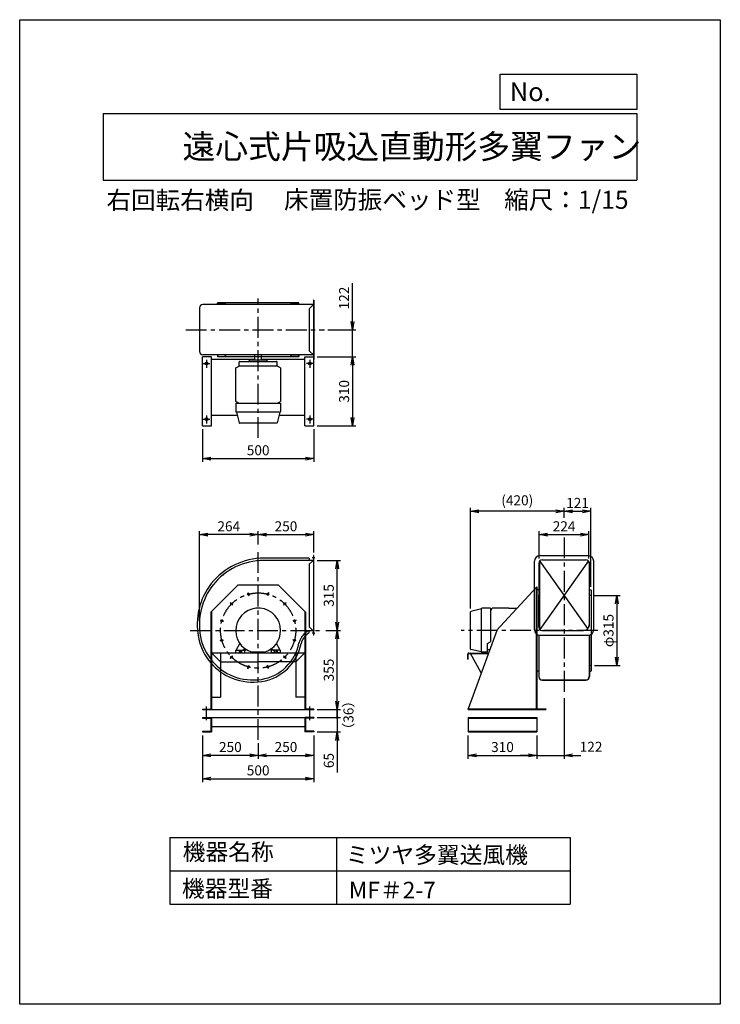
# Model space of a CAD drawing. Extents: x -154 to 2996, y 2823 to 7248.
import ezdxf

# ---------------------------------------------------------------- set-up
doc = ezdxf.new("R2010")
doc.units = 0
doc.header["$LTSCALE"] = 75
doc.header["$PDSIZE"] = 1
doc.linetypes.add('CENTER', pattern=[2, 1.25, -0.25, 0.25, -0.25])
doc.layers.get('0').update_dxf_attribs({"linetype": 'CONTINUOUS'})
doc.layers.get('Defpoints').update_dxf_attribs({"linetype": 'CONTINUOUS'})
for name, color, linetype in [('1', 4, 'CONTINUOUS'), ('2', 3, 'CENTER'), ('4', 7, 'CONTINUOUS'), ('CT', 3, 'CENTER'), ('FUTO', 4, 'CONTINUOUS'), ('HOSO', 7, 'CONTINUOUS'), ('SP', 2, 'CONTINUOUS')]:
    doc.layers.add(name, color=color, linetype=linetype)
doc.styles.get("Standard").update_dxf_attribs({"font": 'simplex.shx', "oblique": 15, "bigfont": 'extfont.shx'})
doc.dimstyles.new('GOD', dxfattribs={"dimscale": 15, "dimtxt": 3, "dimasz": 2.5, "dimexe": 1, "dimexo": 1, "dimgap": 1, "dimtad": 1, "dimdsep": 46, "dimtxsty": 'STANDARD', "dimblk1": 'OPEN', "dimblk2": 'OPEN', "dimsah": 1, "dimcen": 0, "dimclrd": 256, "dimclre": 256, "dimclrt": 256, "dimadec": 0, "dimazin": 0, "dimtfac": 1, "dimtmove": 0, "dimatfit": 0, "dimldrblk": 'OPEN', "dimfxl": 1, "dimtolj": 1, "dimarcsym": 0})

# ---------------------------------------------------------------- blocks, each defined once
blk = doc.blocks.new('_OPEN')
at = {"color": 0, "linetype": 'ByBlock'}
for p, q in [((-1, 0.17), (0, 0)), ((0, 0), (-1, -0.17)), ((0, 0), (-1, 0))]:
    blk.add_line(p, q, dxfattribs=at)
blk = doc.blocks.new('*D13')
at = {"layer": 'Defpoints', "color": 0}
for p in [(2405.2, 4933.6), (2181.2, 4811), (2405.2, 4811)]:
    blk.add_point(p, dxfattribs=at)
at = {"layer": 'SP', "lineweight": -2}
for p, q in [((2181.2, 4826), (2181.2, 4948.6)), ((2218.7, 4933.6), (2367.7, 4933.6)), ((2405.2, 4826), (2405.2, 4948.6))]:
    blk.add_line(p, q, dxfattribs=at)
at = {"layer": 'SP', "lineweight": -2, "xscale": 37.5, "yscale": 37.5, "zscale": 37.5, "rotation": 180}
blk.add_blockref('_OPEN', (2181.2, 4933.6), dxfattribs=at)
at = {"layer": 'SP', "lineweight": -2, "xscale": 37.5, "yscale": 37.5, "zscale": 37.5}
blk.add_blockref('_OPEN', (2405.2, 4933.6), dxfattribs=at)
at = {"layer": 'SP', "insert": (2293.2, 4971.1), "char_height": 45, "attachment_point": 5}
blk.add_mtext('\\A1;224', dxfattribs=at)
blk = doc.blocks.new('*D11')
at = {"layer": 'Defpoints', "color": 0}
for p in [(2414.2, 5038.6), (2293.2, 4993.6), (2414.2, 4684.1)]:
    blk.add_point(p, dxfattribs=at)
at = {"layer": 'SP', "lineweight": -2}
for p, q in [((2293.2, 5008.6), (2293.2, 5053.6)), ((2414.2, 4699.1), (2414.2, 5053.6)), ((2330.7, 5038.6), (2376.7, 5038.6))]:
    blk.add_line(p, q, dxfattribs=at)
at = {"layer": 'SP', "lineweight": -2, "xscale": 37.5, "yscale": 37.5, "zscale": 37.5, "rotation": 180}
blk.add_blockref('_OPEN', (2293.2, 5038.6), dxfattribs=at)
at = {"layer": 'SP', "lineweight": -2, "xscale": 37.5, "yscale": 37.5, "zscale": 37.5}
blk.add_blockref('_OPEN', (2414.2, 5038.6), dxfattribs=at)
at = {"layer": 'SP', "insert": (2353.7, 5076.1), "char_height": 45, "attachment_point": 5}
blk.add_mtext('\\A1;121', dxfattribs=at)
blk = doc.blocks.new('*D7')
at = {"layer": 'Defpoints', "color": 0}
for p in [(653.5, 4933.6), (917.8, 4874.2), (653.5, 4529.3)]:
    blk.add_point(p, dxfattribs=at)
at = {"layer": 'SP', "lineweight": -2}
for p, q in [((653.5, 4544.3), (653.5, 4948.6)), ((880.3, 4933.6), (691, 4933.6)), ((917.8, 4889.2), (917.8, 4948.6))]:
    blk.add_line(p, q, dxfattribs=at)
at = {"layer": 'SP', "lineweight": -2, "xscale": 37.5, "yscale": 37.5, "zscale": 37.5, "rotation": 180}
blk.add_blockref('_OPEN', (653.5, 4933.6), dxfattribs=at)
at = {"layer": 'SP', "lineweight": -2, "xscale": 37.5, "yscale": 37.5, "zscale": 37.5}
blk.add_blockref('_OPEN', (917.8, 4933.6), dxfattribs=at)
at = {"layer": 'SP', "insert": (785.7, 4971.1), "char_height": 45, "attachment_point": 5}
blk.add_mtext('\\A1;264', dxfattribs=at)
blk = doc.blocks.new('*D6')
at = {"layer": 'Defpoints', "color": 0}
for p in [(1167.8, 4933.6), (917.8, 4874.2), (1167.8, 4838.6)]:
    blk.add_point(p, dxfattribs=at)
at = {"layer": 'SP', "lineweight": -2}
for p, q in [((917.8, 4889.2), (917.8, 4948.6)), ((955.3, 4933.6), (1130.3, 4933.6)), ((1167.8, 4853.6), (1167.8, 4948.6))]:
    blk.add_line(p, q, dxfattribs=at)
at = {"layer": 'SP', "lineweight": -2, "xscale": 37.5, "yscale": 37.5, "zscale": 37.5, "rotation": 180}
blk.add_blockref('_OPEN', (917.8, 4933.6), dxfattribs=at)
at = {"layer": 'SP', "lineweight": -2, "xscale": 37.5, "yscale": 37.5, "zscale": 37.5}
blk.add_blockref('_OPEN', (1167.8, 4933.6), dxfattribs=at)
at = {"layer": 'SP', "insert": (1042.8, 4971.1), "char_height": 45, "attachment_point": 5}
blk.add_mtext('\\A1;250', dxfattribs=at)
blk = doc.blocks.new('*D9')
at = {"layer": 'Defpoints', "color": 0}
for p in [(1207.1, 4502.6), (1272.8, 4502.6), (1167.8, 4147.6)]:
    blk.add_point(p, dxfattribs=at)
at = {"layer": 'SP', "lineweight": -2}
for p, q in [((1222.1, 4502.6), (1287.8, 4502.6)), ((1272.8, 4185.1), (1272.8, 4465.1)), ((1182.8, 4147.6), (1287.8, 4147.6))]:
    blk.add_line(p, q, dxfattribs=at)
at = {"layer": 'SP', "lineweight": -2, "xscale": 37.5, "yscale": 37.5, "zscale": 37.5}
for p, rotation in [((1272.8, 4502.6), 90), ((1272.8, 4147.6), 270)]:
    blk.add_blockref('_OPEN', p, dxfattribs=dict(at, rotation=rotation))
at = {"layer": 'SP', "insert": (1235.3, 4325.1), "char_height": 45, "attachment_point": 5, "rotation": 90}
blk.add_mtext('\\A1;355', dxfattribs=at)
blk = doc.blocks.new('*D8')
at = {"layer": 'Defpoints', "color": 0}
for p in [(1167.8, 4817.6), (1272.8, 4817.6), (1207.1, 4502.6)]:
    blk.add_point(p, dxfattribs=at)
at = {"layer": 'SP', "lineweight": -2}
for p, q in [((1182.8, 4817.6), (1287.8, 4817.6)), ((1272.8, 4540.1), (1272.8, 4780.1)), ((1222.1, 4502.6), (1287.8, 4502.6))]:
    blk.add_line(p, q, dxfattribs=at)
at = {"layer": 'SP', "lineweight": -2, "xscale": 37.5, "yscale": 37.5, "zscale": 37.5}
for p, rotation in [((1272.8, 4817.6), 90), ((1272.8, 4502.6), 270)]:
    blk.add_blockref('_OPEN', p, dxfattribs=dict(at, rotation=rotation))
at = {"layer": 'SP', "insert": (1235.3, 4660.1), "char_height": 45, "attachment_point": 5, "rotation": 90}
blk.add_mtext('\\A1;315', dxfattribs=at)
blk = doc.blocks.new('*D14')
at = {"layer": 'Defpoints', "color": 0}
for p in [(2414.2, 4660.1), (2414.2, 4345.1), (2530.4, 4345.1)]:
    blk.add_point(p, dxfattribs=at)
at = {"layer": 'SP', "lineweight": -2}
for p, q in [((2429.2, 4660.1), (2545.4, 4660.1)), ((2530.4, 4622.6), (2530.4, 4382.6)), ((2429.2, 4345.1), (2545.4, 4345.1))]:
    blk.add_line(p, q, dxfattribs=at)
at = {"layer": 'SP', "lineweight": -2, "xscale": 37.5, "yscale": 37.5, "zscale": 37.5}
for p, rotation in [((2530.4, 4660.1), 90), ((2530.4, 4345.1), 270)]:
    blk.add_blockref('_OPEN', p, dxfattribs=dict(at, rotation=rotation))
at = {"layer": 'SP', "insert": (2492.9, 4502.6), "char_height": 45, "attachment_point": 5, "rotation": 90}
blk.add_mtext('\\A1;φ315', dxfattribs=at)
blk = doc.blocks.new('*D4')
at = {"layer": 'Defpoints', "color": 0}
for p in [(1215.4, 5854.4), (1341.6, 5854.4), (1167.8, 5732.4)]:
    blk.add_point(p, dxfattribs=at)
at = {"layer": 'SP', "lineweight": -2}
for p, q in [((1341.6, 5891.9), (1341.6, 6064.4)), ((1230.4, 5854.4), (1356.6, 5854.4)), ((1341.6, 5732.4), (1341.6, 5854.4)), ((1182.8, 5732.4), (1356.6, 5732.4)), ((1341.6, 5694.9), (1341.6, 5657.4))]:
    blk.add_line(p, q, dxfattribs=at)
at = {"layer": 'SP', "lineweight": -2, "xscale": 37.5, "yscale": 37.5, "zscale": 37.5}
for p, rotation in [((1341.6, 5854.4), 270), ((1341.6, 5732.4), 90)]:
    blk.add_blockref('_OPEN', p, dxfattribs=dict(at, rotation=rotation))
at = {"layer": 'SP', "insert": (1304.1, 5996.9), "char_height": 45, "attachment_point": 5, "rotation": 90}
blk.add_mtext('\\A1;122', dxfattribs=at)
blk = doc.blocks.new('*D5')
at = {"layer": 'Defpoints', "color": 0}
for p in [(667.8, 5422.4), (1167.8, 5422.4), (1167.8, 5275.3)]:
    blk.add_point(p, dxfattribs=at)
at = {"layer": 'SP', "lineweight": -2}
for p, q in [((667.8, 5407.4), (667.8, 5260.3)), ((1167.8, 5407.4), (1167.8, 5260.3)), ((705.3, 5275.3), (1130.3, 5275.3))]:
    blk.add_line(p, q, dxfattribs=at)
at = {"layer": 'SP', "lineweight": -2, "xscale": 37.5, "yscale": 37.5, "zscale": 37.5, "rotation": 180}
blk.add_blockref('_OPEN', (667.8, 5275.3), dxfattribs=at)
at = {"layer": 'SP', "lineweight": -2, "xscale": 37.5, "yscale": 37.5, "zscale": 37.5}
blk.add_blockref('_OPEN', (1167.8, 5275.3), dxfattribs=at)
at = {"layer": 'SP', "insert": (917.8, 5312.8), "char_height": 45, "attachment_point": 5}
blk.add_mtext('\\A1;500', dxfattribs=at)
blk = doc.blocks.new('*D10')
at = {"layer": 'Defpoints', "color": 0}
for p in [(1167.8, 5732.4), (1167.8, 5422.4), (1341.6, 5422.4)]:
    blk.add_point(p, dxfattribs=at)
at = {"layer": 'SP', "lineweight": -2}
for p, q in [((1182.8, 5732.4), (1356.6, 5732.4)), ((1341.6, 5694.9), (1341.6, 5459.9)), ((1182.8, 5422.4), (1356.6, 5422.4))]:
    blk.add_line(p, q, dxfattribs=at)
at = {"layer": 'SP', "lineweight": -2, "xscale": 37.5, "yscale": 37.5, "zscale": 37.5}
for p, rotation in [((1341.6, 5732.4), 90), ((1341.6, 5422.4), 270)]:
    blk.add_blockref('_OPEN', p, dxfattribs=dict(at, rotation=rotation))
at = {"layer": 'SP', "insert": (1304.1, 5577.4), "char_height": 45, "attachment_point": 5, "rotation": 90}
blk.add_mtext('\\A1;310', dxfattribs=at)
blk = doc.blocks.new('*D15')
at = {"layer": 'Defpoints', "color": 0}
for p in [(667.8, 4046.6), (1167.8, 4046.6), (1167.8, 3836.6)]:
    blk.add_point(p, dxfattribs=at)
at = {"layer": 'SP', "lineweight": -2}
for p, q in [((667.8, 4031.6), (667.8, 3821.6)), ((1167.8, 4031.6), (1167.8, 3821.6)), ((705.3, 3836.6), (1130.3, 3836.6))]:
    blk.add_line(p, q, dxfattribs=at)
at = {"layer": 'SP', "lineweight": -2, "xscale": 37.5, "yscale": 37.5, "zscale": 37.5, "rotation": 180}
blk.add_blockref('_OPEN', (667.8, 3836.6), dxfattribs=at)
at = {"layer": 'SP', "lineweight": -2, "xscale": 37.5, "yscale": 37.5, "zscale": 37.5}
blk.add_blockref('_OPEN', (1167.8, 3836.6), dxfattribs=at)
at = {"layer": 'SP', "insert": (917.8, 3874.1), "char_height": 45, "attachment_point": 5}
blk.add_mtext('\\A1;500', dxfattribs=at)
blk = doc.blocks.new('*D16')
at = {"layer": 'Defpoints', "color": 0}
for p in [(667.8, 4046.6), (917.8, 4011.3), (667.8, 3941.6)]:
    blk.add_point(p, dxfattribs=at)
at = {"layer": 'SP', "lineweight": -2}
for p, q in [((667.8, 4031.6), (667.8, 3926.6)), ((917.8, 3996.3), (917.8, 3926.6)), ((880.3, 3941.6), (705.3, 3941.6))]:
    blk.add_line(p, q, dxfattribs=at)
at = {"layer": 'SP', "lineweight": -2, "xscale": 37.5, "yscale": 37.5, "zscale": 37.5, "rotation": 180}
blk.add_blockref('_OPEN', (667.8, 3941.6), dxfattribs=at)
at = {"layer": 'SP', "lineweight": -2, "xscale": 37.5, "yscale": 37.5, "zscale": 37.5}
blk.add_blockref('_OPEN', (917.8, 3941.6), dxfattribs=at)
at = {"layer": 'SP', "insert": (792.8, 3979.1), "char_height": 45, "attachment_point": 5}
blk.add_mtext('\\A1;250', dxfattribs=at)
blk = doc.blocks.new('*D17')
at = {"layer": 'Defpoints', "color": 0}
for p in [(1167.8, 4046.6), (917.8, 4011.3), (1167.8, 3941.6)]:
    blk.add_point(p, dxfattribs=at)
at = {"layer": 'SP', "lineweight": -2}
for p, q in [((1167.8, 4031.6), (1167.8, 3926.6)), ((917.8, 3996.3), (917.8, 3926.6)), ((955.3, 3941.6), (1130.3, 3941.6))]:
    blk.add_line(p, q, dxfattribs=at)
at = {"layer": 'SP', "lineweight": -2, "xscale": 37.5, "yscale": 37.5, "zscale": 37.5, "rotation": 180}
blk.add_blockref('_OPEN', (917.8, 3941.6), dxfattribs=at)
at = {"layer": 'SP', "lineweight": -2, "xscale": 37.5, "yscale": 37.5, "zscale": 37.5}
blk.add_blockref('_OPEN', (1167.8, 3941.6), dxfattribs=at)
at = {"layer": 'SP', "insert": (1042.8, 3979.1), "char_height": 45, "attachment_point": 5}
blk.add_mtext('\\A1;250', dxfattribs=at)
blk = doc.blocks.new('*D18')
at = {"layer": 'Defpoints', "color": 0}
for p in [(1861.2, 4046.6), (2171.2, 4046.6), (2171.2, 3941.6)]:
    blk.add_point(p, dxfattribs=at)
at = {"layer": 'SP', "lineweight": -2}
for p, q in [((1861.2, 4031.6), (1861.2, 3926.6)), ((2171.2, 4031.6), (2171.2, 3926.6)), ((1898.7, 3941.6), (2133.7, 3941.6))]:
    blk.add_line(p, q, dxfattribs=at)
at = {"layer": 'SP', "lineweight": -2, "xscale": 37.5, "yscale": 37.5, "zscale": 37.5, "rotation": 180}
blk.add_blockref('_OPEN', (1861.2, 3941.6), dxfattribs=at)
at = {"layer": 'SP', "lineweight": -2, "xscale": 37.5, "yscale": 37.5, "zscale": 37.5}
blk.add_blockref('_OPEN', (2171.2, 3941.6), dxfattribs=at)
at = {"layer": 'SP', "insert": (2016.2, 3979.1), "char_height": 45, "attachment_point": 5}
blk.add_mtext('\\A1;310', dxfattribs=at)
blk = doc.blocks.new('_Dot')
at = {"color": 0, "linetype": 'ByBlock'}
blk.add_line((0, 0), (-1, 0), dxfattribs=at)
at = {"color": 0, "linetype": 'ByBlock', "const_width": 0.167}
blk.add_lwpolyline([(-0.08, 0, 1), (0.08, 0, 1)], format="xyb", close=True, dxfattribs=at)
blk = doc.blocks.new('*D20')
at = {"layer": 'Defpoints', "color": 0}
for p in [(1167.8, 4111.6), (1167.8, 4046.6), (1272.8, 4046.6)]:
    blk.add_point(p, dxfattribs=at)
at = {"layer": 'SP', "lineweight": -2}
for p, q in [((1272.8, 4149.1), (1272.8, 4186.6)), ((1182.8, 4111.6), (1287.8, 4111.6)), ((1272.8, 4111.6), (1272.8, 4046.6)), ((1182.8, 4046.6), (1287.8, 4046.6)), ((1272.8, 4009.1), (1272.8, 3864.9))]:
    blk.add_line(p, q, dxfattribs=at)
at = {"layer": 'SP', "lineweight": -2, "xscale": 37.5, "yscale": 37.5, "zscale": 37.5}
for name, p, rotation in [('_Dot', (1272.8, 4111.6), 270), ('_OPEN', (1272.8, 4046.6), 90)]:
    blk.add_blockref(name, p, dxfattribs=dict(at, rotation=rotation))
at = {"layer": 'SP', "insert": (1235.3, 3918.3), "char_height": 45, "attachment_point": 5, "rotation": 90}
blk.add_mtext('\\A1;65', dxfattribs=at)
blk = doc.blocks.new('*D21')
at = {"layer": 'Defpoints', "color": 0}
for p in [(1167.8, 4147.6), (1167.8, 4111.6), (1272.8, 4111.6)]:
    blk.add_point(p, dxfattribs=at)
at = {"layer": 'SP', "lineweight": -2}
for p, q in [((1182.8, 4147.6), (1287.8, 4147.6)), ((1272.8, 4147.6), (1272.8, 4111.6)), ((1182.8, 4111.6), (1287.8, 4111.6))]:
    blk.add_line(p, q, dxfattribs=at)
at = {"layer": 'SP', "insert": (1323.7, 4122.2), "char_height": 45, "attachment_point": 5, "rotation": 90}
blk.add_mtext('\\A1;（36）', dxfattribs=at)
blk = doc.blocks.new('_None')
blk = doc.blocks.new('*D29')
at = {"layer": 'Defpoints', "color": 0}
for p in [(1872.2, 5038.6), (2293.2, 4993.6), (1872.2, 4586.2)]:
    blk.add_point(p, dxfattribs=at)
at = {"layer": 'SP', "lineweight": -2}
for p, q in [((1872.2, 4601.2), (1872.2, 5053.6)), ((2293.2, 5008.6), (2293.2, 5053.6)), ((2255.7, 5038.6), (1909.7, 5038.6))]:
    blk.add_line(p, q, dxfattribs=at)
at = {"layer": 'SP', "lineweight": -2, "xscale": 37.5, "yscale": 37.5, "zscale": 37.5, "rotation": 180}
blk.add_blockref('_OPEN', (1872.2, 5038.6), dxfattribs=at)
at = {"layer": 'SP', "lineweight": -2, "xscale": 37.5, "yscale": 37.5, "zscale": 37.5}
blk.add_blockref('_OPEN', (2293.2, 5038.6), dxfattribs=at)
at = {"layer": 'SP', "insert": (2082.7, 5087.9), "char_height": 45, "attachment_point": 5}
blk.add_mtext('\\A1;(420)', dxfattribs=at)
blk = doc.blocks.new('*D30')
at = {"layer": 'Defpoints', "color": 0}
for p in [(2293.2, 4213.2), (2171.2, 4046.6), (2293.2, 3941.6)]:
    blk.add_point(p, dxfattribs=at)
at = {"layer": 'SP', "lineweight": -2}
for p, q in [((2293.2, 4198.2), (2293.2, 3926.6)), ((2171.2, 4031.6), (2171.2, 3926.6)), ((2133.7, 3941.6), (2096.2, 3941.6)), ((2171.2, 3941.6), (2293.2, 3941.6)), ((2330.7, 3941.6), (2368.2, 3941.6))]:
    blk.add_line(p, q, dxfattribs=at)
at = {"layer": 'SP', "lineweight": -2, "xscale": 37.5, "yscale": 37.5, "zscale": 37.5}
blk.add_blockref('_OPEN', (2171.2, 3941.6), dxfattribs=at)
at = {"layer": 'SP', "lineweight": -2, "xscale": 37.5, "yscale": 37.5, "zscale": 37.5, "rotation": 180}
blk.add_blockref('_OPEN', (2293.2, 3941.6), dxfattribs=at)
at = {"layer": 'SP', "insert": (2414.4, 3980), "char_height": 45, "attachment_point": 5}
blk.add_mtext('\\A1;122', dxfattribs=at)

msp = doc.modelspace()

# ---------------------------------------------------------------- linework, layer by layer
at = {"layer": '1'}
for p, q in [((735.266, 5968.363), (735.266, 5974.363)), ((737.266, 5974.363), (764.967, 5974.363)), ((1098.266, 5974.363), (1070.566, 5974.363)), ((1100.266, 5968.363), (1100.266, 5974.363)), ((1166.566, 5987.363), (1166.566, 5721.363)), ((1167.766, 5987.363), (1166.566, 5987.363)), ((1167.766, 5987.363), (1167.766, 5721.363)), ((653.766, 5952.363), (653.766, 5756.363)), ((917.766, 5967.363), (668.766, 5967.363)), ((736.266, 5967.363), (736.266, 5973.363)), ((1167.766, 5967.363), (917.766, 5967.363)), ((1099.266, 5967.363), (1099.266, 5973.363)), ((1166.566, 5967.363), (1147.766, 5948.563)), ((1147.766, 5948.563), (1147.766, 5760.163)), ((1166.566, 5741.363), (1147.766, 5760.163)), ((667.766, 5422.363), (667.766, 5732.363)), ((707.766, 5732.363), (667.766, 5732.363)), ((917.766, 5741.363), (668.766, 5741.363)), ((707.766, 5422.363), (707.766, 5732.363)), ((735.266, 5740.363), (735.266, 5734.363)), ((736.266, 5741.363), (736.266, 5735.363)), ((737.266, 5734.363), (764.967, 5734.363)), ((832.766, 5691.363), (832.766, 5709.091)), ((835.766, 5712.091), (999.766, 5712.091)), ((877.766, 5712.091), (877.766, 5715.091)), ((954.766, 5718.091), (880.766, 5718.091)), ((903.166, 5718.091), (903.166, 5741.363)), ((1167.766, 5741.363), (917.766, 5741.363)), ((932.366, 5718.091), (932.366, 5741.363)), ((957.766, 5712.091), (957.766, 5715.091)), ((1002.766, 5691.363), (1002.766, 5709.091)), ((1098.266, 5734.363), (1070.566, 5734.363)), ((1099.266, 5741.363), (1099.266, 5735.363)), ((1100.266, 5740.363), (1100.266, 5734.363)), ((1127.766, 5422.363), (1127.766, 5732.363)), ((1167.766, 5721.363), (1166.566, 5721.363)), ((1167.766, 5422.363), (1167.766, 5732.363)), ((817.766, 5682.703), (832.766, 5691.363)), ((817.766, 5532.023), (817.766, 5682.703)), ((832.766, 5694.363), (832.766, 5691.363)), ((1002.766, 5691.363), (832.766, 5691.363)), ((1002.766, 5694.363), (1002.766, 5691.363)), ((1017.766, 5682.703), (1002.766, 5691.363)), ((1017.766, 5682.703), (1017.766, 5532.023)), ((831.326, 5524.195), (817.766, 5532.023)), ((1004.207, 5524.195), (1017.766, 5532.023)), ((816.966, 5524.363), (1018.566, 5524.363)), ((816.966, 5524.363), (816.966, 5485.863)), ((1018.566, 5524.363), (1018.566, 5485.863)), ((1013.766, 5484.363), (818.466, 5484.363)), ((820.766, 5484.363), (832.435, 5435.743)), ((1014.766, 5484.363), (1003.098, 5435.743)), ((667.766, 5422.363), (707.766, 5422.363)), ((1001.319, 5434.363), (834.185, 5434.363)), ((1001.319, 5434.363), (834.185, 5434.363)), ((1127.766, 5422.363), (1167.766, 5422.363)), ((1163.466, 4815.935), (1147.766, 4800.235)), ((1147.766, 4800.235), (1147.766, 4519.035)), ((2160.222, 4506.135), (2160.222, 4814.135)), ((2180.222, 4805.635), (2180.222, 4661.635)), ((2406.222, 4805.635), (2406.222, 4527.635)), ((2426.222, 4506.135), (2426.222, 4814.135)), ((827.766, 4707.635), (705.466, 4585.735)), ((827.766, 4707.635), (1007.766, 4707.635)), ((1007.766, 4707.635), (1130.066, 4585.735)), ((2171.222, 4698.984), (1989.66, 4502.635)), ((2179.222, 4685.135), (2173.222, 4685.135)), ((2180.222, 4517.635), (2180.222, 4661.635)), ((2407.222, 4685.135), (2413.222, 4685.135)), ((1962.222, 4603.435), (1923.722, 4603.435)), ((1962.054, 4589.076), (1969.882, 4602.635)), ((1962.222, 4603.435), (1962.222, 4452.635)), ((2045.222, 4602.635), (1969.882, 4602.635)), ((2045.222, 4602.635), (2082.129, 4602.635)), ((705.466, 4585.735), (705.466, 4149.935)), ((707.766, 4587.558), (707.766, 4147.635)), ((1127.766, 4587.558), (1127.766, 4147.635)), ((1130.066, 4585.735), (1130.066, 4149.935)), ((1872.222, 4419.082), (1872.222, 4586.216)), ((1922.222, 4599.635), (1873.602, 4587.966)), ((1922.222, 4406.635), (1922.222, 4601.935)), ((1163.466, 4503.335), (1147.766, 4519.035)), ((1167.766, 4501.635), (1146.766, 4501.635)), ((1147.766, 4501.635), (1147.766, 4498.315)), ((2172.222, 4321.135), (2172.222, 4484.781)), ((2179.222, 4481.508), (2179.222, 4295.348)), ((2180.222, 4481.508), (2180.222, 4295.348)), ((2193.67, 4502.635), (2381.222, 4502.635)), ((2406.222, 4481.135), (2406.222, 4295.348)), ((2407.222, 4481.135), (2407.222, 4295.348)), ((818.659, 4414.303), (835.059, 4444.965)), ((1016.676, 4414.675), (1000.557, 4444.809)), ((1948.222, 4443.635), (1962.222, 4452.635)), ((1948.222, 4405.635), (1948.222, 4443.635)), ((707.766, 4402.635), (1127.766, 4402.635)), ((747.766, 4402.635), (747.766, 4202.635)), ((817.766, 4402.635), (817.766, 4412.635)), ((817.766, 4402.635), (857.766, 4402.635)), ((819.766, 4414.635), (855.766, 4414.635)), ((831.766, 4414.635), (831.766, 4402.635)), ((843.766, 4402.635), (843.766, 4414.635)), ((857.564, 4421.746), (851.331, 4415.514)), ((864.316, 4417.185), (857.766, 4410.635)), ((857.766, 4402.635), (857.766, 4412.635)), ((945.384, 4405.635), (890.497, 4405.635)), ((971.513, 4416.889), (977.766, 4410.635)), ((977.766, 4402.635), (977.766, 4412.635)), ((1017.766, 4402.635), (977.766, 4402.635)), ((978.348, 4421.367), (984.201, 4415.514)), ((1015.766, 4414.635), (979.766, 4414.635)), ((991.766, 4402.635), (991.766, 4414.635)), ((1003.766, 4414.635), (1003.766, 4402.635)), ((1017.766, 4402.635), (1017.766, 4412.635)), ((1087.766, 4402.635), (1087.766, 4202.635)), ((1922.222, 4406.635), (1873.635, 4417.324)), ((1948.222, 4405.635), (1923.222, 4405.635)), ((1948.122, 4417.635), (1959.704, 4417.635)), ((747.766, 4362.635), (917.766, 4362.635)), ((1087.766, 4362.635), (917.766, 4362.635)), ((2180.222, 4320.135), (2173.222, 4320.135)), ((2407.222, 4320.135), (2413.222, 4320.135)), ((707.766, 4202.635), (747.766, 4202.635)), ((1127.766, 4202.635), (1087.766, 4202.635)), ((667.766, 4149.935), (667.766, 4147.635)), ((667.766, 4149.935), (705.466, 4149.935)), ((1167.766, 4149.935), (1130.066, 4149.935)), ((1167.766, 4149.935), (1167.766, 4147.635)), ((1861.222, 4147.635), (2211.222, 4147.635)), ((2171.222, 4150.835), (2211.222, 4150.835))]:
    msp.add_line(p, q, dxfattribs=at)
for points in [[(897.436, 5975.363), (736.266, 5975.363)], [(1099.266, 5975.363), (917.766, 5975.363), (897.436, 5975.363)], [(707.766, 5722.867), (903.166, 5722.867)], [(897.436, 5733.363), (736.266, 5733.363)], [(1099.266, 5733.363), (917.766, 5733.363), (897.436, 5733.363)], [(932.366, 5722.867), (1127.766, 5722.867)], [(707.766, 5470.763), (824.03, 5470.763)], [(1011.502, 5470.763), (1127.766, 5470.763)], [(2168.022, 4695.523), (2168.022, 4147.635)], [(2171.222, 4698.984), (2171.222, 4502.635), (2171.222, 4147.635)], [(2414.222, 4684.135), (2414.222, 4502.635), (2414.222, 4321.135)], [(2211.222, 4150.835), (2211.222, 4147.635)]]:
    msp.add_lwpolyline(points, dxfattribs=at)
for points in [[(1147.766, 4827.635), (943.254, 4827.635, 0.22697147), (707.056, 4713.889)], [(1167.766, 4817.635), (943.266, 4817.635, 0.22696075), (714.859, 4707.635, 0.12940237)], [(706.974, 4713.786, 0.21623354), (648.899, 4472.834, 0.12988397), (705.184, 4356.866, 0.12988397)], [(714.859, 4707.635, 0.21621484), (658.716, 4474.737, 0.1298623), (712.766, 4363.385, 0.31536584)], [(1122.766, 4485.78, 0.13159675), (1101.139, 4446.241, 0.22000898)], [(1122.766, 4470.081, 0.09416689), (1110.855, 4443.875, 0.19873667)], [(1146.766, 4501.635, 0.10126672), (1141.267, 4500.51, 0.06819219), (1122.766, 4485.78, 0.22000898)], [(1143.277, 4489.971, 0.09345252), (1122.766, 4470.081, 0.19873667)], [(801.088, 4288.345, 0.13433149), (934.084, 4273.392, 0.31630647), (1110.964, 4444.381, 0.31630647)], [(804.788, 4297.635, 0.13432801), (932.536, 4283.271, 0.31630199), (1101.144, 4446.266, 0.31536584)], [(705.225, 4356.818, 0.11747804), (801.019, 4288.373, 0.11747804)], [(712.766, 4363.385, 0.11747804), (804.788, 4297.635, 0.31536584)]]:
    msp.add_lwpolyline(points, format="xyb", dxfattribs=at)
for centre, radius in [((685.766, 5702.363), 6), ((1149.766, 5702.363), 6), ((685.766, 5452.363), 6), ((1149.766, 5452.363), 6), ((874.026, 4665.877), 4), ((961.507, 4665.877), 4), ((798.265, 4622.136), 4), ((1037.267, 4622.136), 4), ((754.525, 4546.376), 4), ((1081.008, 4546.376), 4), ((754.525, 4458.895), 4), ((1081.008, 4458.895), 4), ((798.265, 4383.134), 4), ((1037.267, 4383.134), 4), ((874.026, 4339.394), 4), ((961.507, 4339.394), 4)]:
    msp.add_circle(centre, radius, dxfattribs=at)
for centre, radius, start, end in [((736.266, 5974.363), 1, 90, 180), ((737.266, 5973.363), 1, 90, 180), ((738.112, 5933.789), 48.656, 43.631651, 56.499966), ((1097.421, 5933.789), 48.656, 123.500034, 136.368349), ((1098.266, 5973.363), 1, 0, 90), ((1099.266, 5974.363), 1, 0, 90), ((1099.266, 5974.363), 1, 0, 90), ((668.766, 5952.363), 15, 90, 180), ((734.266, 5968.363), 1, 270, 0), ((1101.266, 5968.363), 1, 180, 270), ((668.766, 5756.363), 15, 180, 270), ((734.266, 5740.363), 1, 0, 90), ((736.266, 5734.363), 1, 180, 270), ((737.266, 5735.363), 1, 180, 270), ((738.112, 5774.937), 48.656, 303.500034, 316.368349), ((835.766, 5709.091), 3, 89.9988, 180.0012), ((880.766, 5715.091), 3, 89.9988, 180.0012), ((954.766, 5715.091), 3, 359.9988, 90.0012), ((999.766, 5709.091), 3, 359.9988, 90.0012), ((1097.421, 5774.937), 48.656, 223.631651, 236.499966), ((1098.266, 5735.363), 1, 270, 0), ((1099.266, 5734.363), 1, 270, 0), ((1099.266, 5734.363), 1, 270, 0), ((1101.266, 5740.363), 1, 90, 180), ((818.466, 5485.863), 1.5, 180, 270), ((1017.066, 5485.863), 1.5, 270, 0), ((834.185, 5436.163), 1.8, 193.4934, 270.0019), ((1001.347, 5436.163), 1.8, 269.9981, 346.5066), ((1162.766, 4816.635), 1, 306.869898, 90), ((2173.222, 4684.135), 1, 90, 180), ((2179.222, 4686.135), 1, 270, 0), ((2407.222, 4686.135), 1, 180, 270), ((2413.222, 4684.135), 1, 0, 90), ((917.766, 4502.635), 100.8, 0, 254.5723), ((1923.722, 4601.935), 1.5, 90, 180), ((1874.022, 4586.216), 1.8, 103.4934, 180.0019), ((2195.222, 4517.635), 15, 180, 270), ((2381.222, 4527.635), 25, 270, 0), ((917.766, 4502.635), 100.8, 285.7971, 0), ((1137.766, 4498.315), 10, 303.441872, 0), ((1162.766, 4502.635), 1, 270, 53.130102), ((819.766, 4412.635), 2, 90, 180), ((849.21, 4417.635), 3, 270, 315), ((855.766, 4412.635), 2, 0, 90), ((979.766, 4412.635), 2, 90, 180), ((986.323, 4417.635), 3, 225, 270), ((1015.766, 4412.635), 2, 0, 90), ((1874.022, 4419.082), 1.8, 179.9961, 257.5983), ((1923.222, 4406.635), 1, 180, 269.9965), ((2173.222, 4321.135), 1, 180, 270), ((2407.222, 4319.135), 1, 90, 180), ((2413.222, 4321.135), 1, 270, 0)]:
    msp.add_arc(centre, radius, start, end, dxfattribs=at)
for p in [(760.266, 4752.635), (760.266, 4752.635), (1167.766, 4502.635)]:
    msp.add_point(p, dxfattribs=at)
at = {"layer": '2'}
for p, q in [((917.766, 5368.183), (917.766, 5995.364)), ((592.403, 5854.363), (1215.388, 5854.363)), ((2293.222, 4920.955), (2293.222, 4213.197)), ((917.766, 4011.265), (917.766, 4874.171)), ((612.823, 4502.635), (1207.068, 4502.635)), ((2444.234, 4502.635), (1830.834, 4502.635)), ((685.766, 4099.288), (685.766, 4161.139)), ((1149.766, 4099.288), (1149.766, 4161.139))]:
    msp.add_line(p, q, dxfattribs=at)
at = {"layer": '4'}
for p, q in [((-154.402, 2822.81), (-154.402, 7247.81)), ((-154.402, 7247.81), (2995.598, 7247.81)), ((2995.598, 7247.81), (2995.598, 2822.81)), ((2995.598, 7247.81), (2995.598, 7247.81)), ((2006.524, 7002.788), (2620.598, 7002.788)), ((2006.524, 6844.705), (2006.524, 7002.788)), ((2620.598, 7002.788), (2620.598, 6844.705)), ((220.598, 6826.923), (2620.598, 6826.923)), ((220.598, 6826.923), (220.598, 6526.923)), ((2620.598, 6844.705), (2006.524, 6844.705)), ((2620.598, 6826.923), (2620.598, 6526.923)), ((220.598, 6526.923), (2620.598, 6526.923)), ((520.598, 3572.81), (2320.598, 3572.81)), ((520.598, 3572.81), (520.598, 3272.81)), ((1270.598, 3572.81), (1270.598, 3272.81)), ((2320.598, 3572.81), (2320.598, 3272.81)), ((520.598, 3422.81), (2320.598, 3422.81)), ((520.598, 3272.81), (2320.598, 3272.81)), ((2995.598, 2822.81), (-154.402, 2822.81))]:
    msp.add_line(p, q, dxfattribs=at)
at = {"layer": 'CT'}
for p, q in [((685.766, 5718.498), (685.766, 5682.831)), ((1149.766, 5718.498), (1149.766, 5682.831)), ((670.074, 5702.363), (700.766, 5702.363)), ((1165.459, 5702.363), (1134.766, 5702.363)), ((670.074, 5452.363), (700.766, 5452.363)), ((685.766, 5468.498), (685.766, 5432.831)), ((1165.459, 5452.363), (1134.766, 5452.363)), ((1149.766, 5468.498), (1149.766, 5432.831)), ((871.826, 4674.087), (875.935, 4658.751)), ((963.707, 4674.087), (959.597, 4658.751)), ((792.255, 4628.147), (803.482, 4616.92)), ((1043.278, 4628.147), (1032.051, 4616.92)), ((746.315, 4548.576), (761.651, 4544.466)), ((1089.218, 4548.576), (1073.882, 4544.466)), ((746.315, 4456.695), (761.651, 4460.804)), ((1089.218, 4456.695), (1073.882, 4460.804)), ((792.255, 4377.124), (803.482, 4388.351)), ((837.766, 4416.016), (837.766, 4398.669)), ((997.766, 4416.016), (997.766, 4398.669)), ((1043.278, 4377.124), (1032.051, 4388.351)), ((871.826, 4331.183), (875.935, 4346.52)), ((963.707, 4331.183), (959.597, 4346.52))]:
    msp.add_line(p, q, dxfattribs=at)
for points in [[(1172.83, 4829.135), (1160.561, 4829.135)], [(1172.83, 4491.135), (1160.561, 4491.135)]]:
    msp.add_lwpolyline(points, dxfattribs=at)
msp.add_circle((917.766, 4502.635), 169, dxfattribs=at)
at = {"layer": 'FUTO'}
for p, q in [((1127.766, 5732.363), (1167.766, 5732.363)), ((1147.766, 4827.635), (1147.766, 4817.635)), ((2185.222, 4839.135), (2401.222, 4839.135)), ((2182.222, 4811.02), (2182.222, 4512.25)), ((2195.222, 4820.635), (2391.222, 4820.635)), ((2405.222, 4811.02), (2405.222, 4520.635)), ((2414.222, 4660.135), (2406.222, 4660.135)), ((1991.022, 4502.635), (1861.222, 4150.835)), ((2185.222, 4481.135), (2401.222, 4481.135)), ((707.766, 4402.635), (747.766, 4362.635)), ((1127.766, 4402.635), (1087.766, 4362.635)), ((1860.222, 4373.947), (1860.222, 4396.747)), ((1862.622, 4373.947), (1862.622, 4396.747)), ((1865.022, 4401.547), (1953.776, 4401.547)), ((1865.022, 4399.147), (1952.891, 4399.147)), ((1920.699, 4311.774), (1873.101, 4399.147)), ((1860.222, 4373.947), (1862.622, 4373.947)), ((2414.222, 4345.135), (2406.222, 4345.135)), ((2195.222, 4280.348), (2391.222, 4280.348)), ((2195.222, 4279.348), (2391.222, 4279.348)), ((667.766, 4147.635), (1167.766, 4147.635)), ((1861.222, 4150.835), (2168.022, 4150.835)), ((1861.222, 4147.635), (1861.222, 4150.835)), ((667.766, 4111.635), (707.766, 4111.635)), ((667.766, 4111.635), (667.766, 4108.435)), ((667.766, 4108.435), (704.566, 4108.435)), ((704.566, 4108.435), (704.566, 4049.835)), ((707.766, 4111.635), (707.766, 4046.635)), ((707.766, 4111.635), (1127.766, 4111.635)), ((707.766, 4071.635), (1127.766, 4071.635)), ((1167.766, 4111.635), (1127.766, 4111.635)), ((1127.766, 4111.635), (1127.766, 4046.635)), ((1167.766, 4108.435), (1130.966, 4108.435)), ((1130.966, 4108.435), (1130.966, 4049.835)), ((1167.766, 4111.635), (1167.766, 4108.435)), ((1861.222, 4111.635), (2171.222, 4111.635)), ((1861.222, 4111.635), (1861.222, 4046.635)), ((1861.222, 4108.435), (2171.222, 4108.435)), ((2171.222, 4111.635), (2171.222, 4046.635)), ((667.766, 4049.835), (704.566, 4049.835)), ((667.766, 4049.835), (667.766, 4046.635)), ((667.766, 4046.635), (707.766, 4046.635)), ((1167.766, 4046.635), (1127.766, 4046.635)), ((1167.766, 4049.835), (1130.966, 4049.835)), ((1167.766, 4049.835), (1167.766, 4046.635)), ((1861.222, 4049.835), (2171.222, 4049.835)), ((1861.222, 4046.635), (2171.222, 4046.635))]:
    msp.add_line(p, q, dxfattribs=at)
for points in [[(1167.766, 4481.135), (1167.766, 4839.135), (1166.566, 4839.135), (1166.566, 4481.135)], [(1167.766, 4481.135), (1166.566, 4481.135)]]:
    msp.add_lwpolyline(points, dxfattribs=at)
for centre, radius, start, end in [((2185.222, 4814.135), 25, 90, 180), ((2401.222, 4814.135), 25, 0, 90), ((2195.222, 4805.635), 15, 90, 180), ((2391.222, 4805.635), 15, 0, 90), ((2185.222, 4506.135), 25, 180, 270), ((2401.222, 4506.135), 25, 270, 0), ((1865.022, 4396.747), 4.8, 90, 180), ((1865.022, 4396.747), 2.4, 90, 180), ((2195.222, 4295.348), 16, 180, 270), ((2195.222, 4295.348), 15, 180, 270), ((2391.222, 4295.348), 15, 270, 0), ((2391.222, 4295.348), 16, 270, 0)]:
    msp.add_arc(centre, radius, start, end, dxfattribs=at)
at = {"layer": 'HOSO'}
for p, q in [((2400.101, 4511.247), (2183.894, 4815.468)), ((2402.55, 4815.468), (2183.894, 4507.803))]:
    msp.add_line(p, q, dxfattribs=at)

# ---------------------------------------------------------------- texts
at = {"layer": '4'}
for s, height, p in [('No.', 84, (2049.052, 6881.901)), ('遠心式片吸込直動形多翼ファン', 108, (577.692, 6623.631)), ('右回転右横向', 81, (235.726, 6396.289)), ('床置防振ベッド型', 81, (1033.951, 6397.953)), ('縮尺：1/15', 81, (2024.12, 6397.953)), ('機器名称', 75, (578.351, 3470.124)), ('ミツヤ多翼送風機', 75, (1312.116, 3456.667)), ('機器型番', 75, (574.985, 3305.278)), ('MF＃2-7', 75, (1325.579, 3298.549))]:
    msp.add_text(s, height=height, dxfattribs=at).set_placement(p)

# ---------------------------------------------------------------- dimensions: what is measured, and where the dimension line sits
at = {"layer": 'SP'}
for base, p1, p2, picture, middle in [((1341.639, 5854.363), (1167.766, 5732.363), (1215.388, 5854.363), '*D4', (1304.139, 5996.863)), ((1341.639, 5422.363), (1167.766, 5732.363), (1167.766, 5422.363), '*D10', (1304.139, 5577.363)), ((1272.766, 4817.635), (1207.068, 4502.635), (1167.766, 4817.635), '*D8', (1235.266, 4660.135)), ((1272.766, 4502.635), (1167.766, 4147.635), (1207.068, 4502.635), '*D9', (1235.266, 4325.135))]:
    dim = msp.add_linear_dim(base=base, p1=p1, p2=p2, angle=90, dimstyle='GOD', dxfattribs=at)
    dim.commit()
    dim.dimension.update_dxf_attribs({"geometry": picture, "text_midpoint": middle})
for base, p1, p2, picture, middle in [((1167.766, 5275.342), (667.766, 5422.363), (1167.766, 5422.363), '*D5', (917.766, 5312.842)), ((2414.222, 5038.635), (2293.222, 4993.635), (2414.222, 4684.135), '*D11', (2353.722, 5076.135)), ((1167.766, 4933.635), (917.766, 4874.171), (1167.766, 4838.635), '*D6', (1042.766, 4971.135)), ((2405.222, 4933.635), (2181.222, 4811.02), (2405.222, 4811.02), '*D13', (2293.222, 4971.135)), ((1167.766, 3836.635), (667.766, 4046.635), (1167.766, 4046.635), '*D15', (917.766, 3874.135)), ((667.766, 3941.635), (917.766, 4011.265), (667.766, 4046.635), '*D16', (792.766, 3979.135)), ((1167.766, 3941.635), (917.766, 4011.265), (1167.766, 4046.635), '*D17', (1042.766, 3979.135)), ((2171.222, 3941.635), (1861.222, 4046.635), (2171.222, 4046.635), '*D18', (2016.222, 3979.135))]:
    dim = msp.add_linear_dim(base=base, p1=p1, p2=p2, dimstyle='GOD', dxfattribs=at)
    dim.commit()
    dim.dimension.update_dxf_attribs({"geometry": picture, "text_midpoint": middle})
dim = msp.add_linear_dim(base=(1872.222, 5038.635), p1=(2293.222, 4993.635), p2=(1872.222, 4586.216), text='(420)', dimstyle='GOD', override={"dimtmove": 1}, dxfattribs=at)
dim.commit()
dim.dimension.update_dxf_attribs({"geometry": '*D29', "text_midpoint": (2082.722, 5087.921)})
dim = msp.add_linear_dim(base=(653.535, 4933.635), p1=(917.766, 4874.171), p2=(653.535, 4529.306), dimstyle='GOD', override={"dimdec": 0}, dxfattribs=at)
dim.commit()
dim.dimension.update_dxf_attribs({"geometry": '*D7', "text_midpoint": (785.651, 4971.135)})
for base, p1, p2, override, picture, middle in [((2530.436, 4345.135), (2414.222, 4660.135), (2414.222, 4345.135), {"dimpost": 'φ<>'}, '*D14', (2492.936, 4502.635)), ((1272.766, 4046.635), (1167.766, 4111.635), (1167.766, 4046.635), {"dimblk1": 'Dot'}, '*D20', (1235.266, 3918.253))]:
    dim = msp.add_linear_dim(base=base, p1=p1, p2=p2, angle=90, dimstyle='GOD', override=override, dxfattribs=at)
    dim.commit()
    dim.dimension.update_dxf_attribs({"geometry": picture, "text_midpoint": middle})
dim = msp.add_linear_dim(base=(1272.766, 4111.635), p1=(1167.766, 4147.635), p2=(1167.766, 4111.635), angle=90, dimstyle='GOD', override={"dimpost": '（<>）', "dimblk1": 'None', "dimblk2": 'None', "dimtmove": 2}, dxfattribs=at)
dim.commit()
dim.dimension.update_dxf_attribs({"geometry": '*D21', "text_midpoint": (1323.73, 4122.156), "dimtype": 160})
dim = msp.add_linear_dim(base=(2293.222, 3941.635), p1=(2171.222, 4046.635), p2=(2293.222, 4213.197), dimstyle='GOD', override={"dimtmove": 1}, dxfattribs=at)
dim.commit()
dim.dimension.update_dxf_attribs({"geometry": '*D30', "text_midpoint": (2414.414, 3942.494), "dimtype": 160})

doc.saveas('drawing.dxf')
